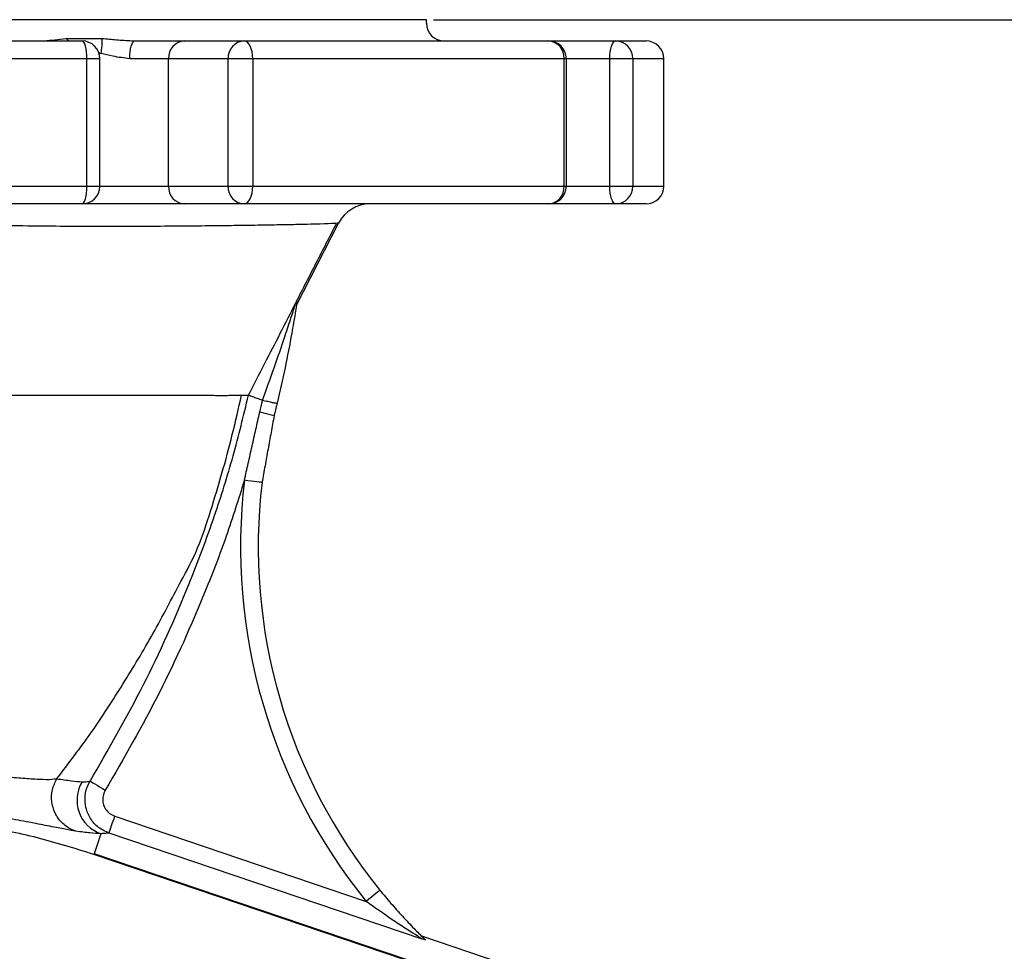
# Model space of a CAD drawing. Extents: x 0 to 9200, y 0 to 5940.
# Drawn here: x 6482 to 6621, y 2716 to 2847 of the extents above; entities that cross this region are included whole.
import ezdxf

# ---------------------------------------------------------------- set-up
doc = ezdxf.new("R2010")
doc.units = 0
doc.header["$LTSCALE"] = 5
doc.header["$MEASUREMENT"] = 0
doc.layers.get('0').update_dxf_attribs({"linetype": 'CONTINUOUS'})
doc.styles.add('ISO', font='GENISO.SHX')
doc.dimstyles.new('GEN-ISO', dxfattribs={"dimtxt": 50, "dimasz": 50, "dimexe": 40, "dimexo": 1, "dimgap": 30, "dimtad": 0, "dimtih": 1, "dimtoh": 1, "dimdec": 1, "dimdsep": 46, "dimtxsty": 'ISO', "dimcen": 2, "dimclrd": 256, "dimclre": 256, "dimclrt": 2, "dimadec": 0, "dimazin": 0, "dimtp": 0.1, "dimtm": 0.1, "dimtfac": 0.05, "dimtdec": 1, "dimtix": 1, "dimtmove": 2, "dimatfit": 3, "dimfxl": 1, "dimtolj": 1, "dimarcsym": 0})

# ---------------------------------------------------------------- blocks, each defined once
blk = doc.blocks.new('*D36')
at = {"color": 3, "lineweight": 25}
for p, q in [((6540.38, 2847.44), (6886.59, 2847.44)), ((6861.59, 2567.44), (6861.59, 2812.44)), ((6697.38, 2532.44), (6886.59, 2532.44))]:
    blk.add_line(p, q, dxfattribs=at)
at = {"color": 3}
for points in [[(6867.43, 2812.44), (6855.76, 2812.44), (6861.59, 2847.44)], [(6855.76, 2567.44), (6867.43, 2567.44), (6861.59, 2532.44)]]:
    blk.add_solid(points, dxfattribs=at)
at = {"color": 2, "insert": (6806.59, 2689.94), "char_height": 50, "attachment_point": 5, "rotation": 90, "style": 'ISO'}
blk.add_mtext('\\A1;12.4', dxfattribs=at)

msp = doc.modelspace()

# ---------------------------------------------------------------- linework, layer by layer
at = {"color": 7, "linetype": 'Continuous'}
for p, q in [((6539.38, 2847.44), (6381.38, 2847.44)), ((6429.99, 2844.44), (6490.78, 2844.44)), ((6498.25, 2844.44), (6505.24, 2844.44)), ((6505.24, 2844.44), (6513.65, 2844.44)), ((6513.65, 2844.44), (6556.63, 2844.44)), ((6556.63, 2844.44), (6566.1, 2844.44)), ((6566.1, 2844.44), (6570.38, 2844.44)), ((6491.47, 2841.94), (6429.3, 2841.94)), ((6491.47, 2823.94), (6491.47, 2841.94)), ((6493.28, 2841.94), (6491.47, 2841.94)), ((6502.98, 2841.94), (6497.51, 2841.94)), ((6511.38, 2841.94), (6502.98, 2841.94)), ((6502.98, 2823.94), (6502.98, 2841.94)), ((6514.86, 2841.94), (6511.38, 2841.94)), ((6511.38, 2823.94), (6511.38, 2841.94)), ((6514.86, 2841.94), (6514.86, 2823.94)), ((6558.82, 2841.94), (6514.86, 2841.94)), ((6558.82, 2823.94), (6558.82, 2841.94)), ((6559.13, 2841.94), (6558.82, 2841.94)), ((6565.25, 2841.94), (6559.13, 2841.94)), ((6568.51, 2841.94), (6565.25, 2841.94)), ((6565.25, 2823.94), (6565.25, 2841.94)), ((6568.51, 2841.94), (6568.51, 2823.94)), ((6572.88, 2841.94), (6568.51, 2841.94)), ((6429.3, 2823.94), (6491.47, 2823.94)), ((6491.47, 2823.94), (6493.28, 2823.94)), ((6493.28, 2823.94), (6502.98, 2823.94)), ((6502.98, 2823.94), (6511.38, 2823.94)), ((6511.38, 2823.94), (6514.86, 2823.94)), ((6514.86, 2823.94), (6558.82, 2823.94)), ((6558.82, 2823.94), (6559.13, 2823.94)), ((6559.13, 2823.94), (6565.25, 2823.94)), ((6565.25, 2823.94), (6568.51, 2823.94)), ((6568.51, 2823.94), (6572.88, 2823.94)), ((6490.78, 2821.44), (6429.99, 2821.44)), ((6505.24, 2821.44), (6490.78, 2821.44)), ((6513.65, 2821.44), (6505.24, 2821.44)), ((6556.63, 2821.44), (6513.65, 2821.44)), ((6566.1, 2821.44), (6556.63, 2821.44)), ((6570.38, 2821.44), (6566.1, 2821.44)), ((6521.04, 2807.14), (6526.99, 2818.72)), ((6517.88, 2791.55), (6515.85, 2792.05)), ((6495.39, 2735.05), (6530.88, 2723.04)), ((6493.43, 2732.58), (6492.47, 2729.76)), ((6538.79, 2717.72), (6494.59, 2732.68)), ((6574.81, 2701.79), (6492.44, 2729.66)), ((6589.48, 2696.93), (6492.47, 2729.76)), ((6591.32, 2700.33), (6538.72, 2718.13))]:
    msp.add_line(p, q, dxfattribs=at)
for points in [[(6488.84, 2844.44), (6488.68, 2844.63), (6488.49, 2844.81)], [(6491.47, 2841.94), (6491.45, 2842.43), (6491.41, 2842.9), (6491.35, 2843.33), (6491.26, 2843.71), (6491.16, 2844.02), (6491.04, 2844.25), (6490.91, 2844.39), (6490.78, 2844.44)], [(6497.51, 2841.94), (6497.52, 2842.43), (6497.56, 2842.9), (6497.63, 2843.33), (6497.72, 2843.71), (6497.84, 2844.02), (6497.96, 2844.25), (6498.1, 2844.39), (6498.25, 2844.44)], [(6514.86, 2841.94), (6514.84, 2842.43), (6514.77, 2842.9), (6514.66, 2843.33), (6514.51, 2843.71), (6514.32, 2844.02), (6514.11, 2844.25), (6513.89, 2844.39), (6513.65, 2844.44)], [(6565.25, 2841.94), (6565.27, 2842.43), (6565.32, 2842.9), (6565.39, 2843.33), (6565.5, 2843.71), (6565.63, 2844.02), (6565.78, 2844.25), (6565.94, 2844.39), (6566.1, 2844.44)], [(6490.78, 2821.44), (6490.91, 2821.49), (6491.04, 2821.63), (6491.16, 2821.86), (6491.26, 2822.17), (6491.35, 2822.55), (6491.41, 2822.98), (6491.45, 2823.45), (6491.47, 2823.94)], [(6513.65, 2821.44), (6513.89, 2821.49), (6514.11, 2821.63), (6514.32, 2821.86), (6514.51, 2822.17), (6514.66, 2822.55), (6514.77, 2822.98), (6514.84, 2823.45), (6514.86, 2823.94)], [(6566.1, 2821.44), (6565.94, 2821.49), (6565.78, 2821.63), (6565.63, 2821.86), (6565.5, 2822.17), (6565.39, 2822.55), (6565.32, 2822.98), (6565.27, 2823.45), (6565.25, 2823.94)], [(6516.17, 2782.15), (6516.12, 2782.16), (6515.98, 2782.18), (6515.75, 2782.2), (6515.44, 2782.24), (6515.07, 2782.28), (6514.64, 2782.34), (6514.17, 2782.39), (6513.69, 2782.45)], [(6491.92, 2740.01), (6491.97, 2739.98), (6492.1, 2739.9), (6492.3, 2739.78), (6492.57, 2739.61), (6492.89, 2739.42), (6493.25, 2739.2), (6493.65, 2738.96), (6494.05, 2738.71)], [(6494.59, 2732.68), (6494.61, 2732.74), (6494.66, 2732.88), (6494.73, 2733.11), (6494.83, 2733.4), (6494.95, 2733.76), (6495.09, 2734.16), (6495.24, 2734.6), (6495.39, 2735.05)], [(6532.82, 2724.61), (6532.78, 2724.58), (6532.67, 2724.49), (6532.49, 2724.35), (6532.25, 2724.15), (6531.96, 2723.91), (6531.62, 2723.64), (6531.26, 2723.35), (6530.88, 2723.04)]]:
    msp.add_lwpolyline(points, dxfattribs=at)
for centre, radius, start, end in [((6541.88, 2846.94), 2.5, 180, 270), ((6490.78, 2841.94), 2.5, 0, 90), ((6484.12, 2844.46), 9.5, 349.2102, 2.1042), ((6505.37, 2842.05), 2.39, 92.9711, 182.69), ((6513.77, 2842.05), 2.39, 92.9711, 182.69), ((6556.63, 2841.94), 2.5, 0, 90), ((6556.46, 2842.09), 2.36, 356.4396, 85.9288), ((6566.05, 2841.99), 2.45, 358.8861, 88.8399), ((6570.38, 2841.94), 2.5, 0, 90), ((6490.78, 2823.94), 2.5, 270, 0), ((6505.37, 2823.83), 2.39, 177.3093, 267.0296), ((6513.77, 2823.83), 2.39, 177.3093, 267.0296), ((6556.63, 2823.94), 2.5, 270, 0), ((6556.46, 2823.79), 2.36, 274.0705, 3.5611), ((6566.05, 2823.89), 2.45, 271.1594, 1.1146), ((6570.38, 2823.94), 2.5, 270, 0), ((6531.44, 2816.44), 5, 90, 152.8025), ((6592.64, 2773.1), 79.5, 173.2475, 219.0283), ((6592.64, 2773.1), 77, 173.2475, 219.0283), ((6495.07, 2737.31), 5.01, 148.6812, 250.8246)]:
    msp.add_arc(centre, radius, start, end, dxfattribs=at)
for points in [[(6539.38, 2846.94), (6539.38, 2847.44)], [(6488.49, 2844.81), (6493.61, 2844.81)], [(6497.81, 2844.47), (6498.25, 2844.44)], [(6493.45, 2842.68), (6493.1, 2842.71)], [(6493.28, 2823.94), (6493.28, 2841.94)], [(6559.13, 2823.94), (6559.13, 2841.94)], [(6572.88, 2823.94), (6572.88, 2841.94)], [(6521, 2807.61), (6526.67, 2818.65)], [(6514.27, 2794.44), (6514.23, 2794.44)], [(6514.27, 2794.44), (6514.26, 2794.44)], [(6516.25, 2793.72), (6516.24, 2793.72)], [(6518.3, 2793.28), (6517.88, 2791.55)], [(6513.69, 2782.45), (6515.85, 2792.05)], [(6517.88, 2791.55), (6516.17, 2782.15)], [(6494.59, 2732.68), (6493.43, 2732.58)]]:
    msp.add_open_spline(points, degree=1, dxfattribs=at)
for points, knots in [([(6484.64, 2844.44), (6484.91, 2844.45), (6486.08, 2844.5), (6487.44, 2844.67), (6488.49, 2844.81)], [0, 0, 0, 0, 0.2302033, 1, 1, 1, 1]), ([(6493.61, 2844.81), (6494.28, 2844.74), (6495.65, 2844.59), (6497.07, 2844.51), (6497.81, 2844.47)], [0, 0, 0, 0, 0.484605, 1, 1, 1, 1]), ([(6497.51, 2841.94), (6496.71, 2842.03), (6495.36, 2842.19), (6494.01, 2842.54), (6493.45, 2842.68)], [0, 0, 0, 0, 0.583527, 1, 1, 1, 1]), ([(6526.99, 2818.72), (6526.99, 2818.72), (6526.99, 2818.72), (6526.55, 2818.7), (6524.85, 2818.62), (6522.64, 2818.56), (6520.36, 2818.51), (6517.62, 2818.46), (6514.46, 2818.41), (6510.98, 2818.36), (6507.17, 2818.32), (6503, 2818.29), (6498.53, 2818.26), (6493.84, 2818.25), (6488.94, 2818.26), (6483.79, 2818.32), (6478.46, 2818.39), (6473.06, 2818.38), (6467.55, 2818.3), (6461.95, 2818.19), (6456.21, 2818.08), (6450.44, 2817.95), (6444.61, 2817.8), (6438.84, 2817.65), (6433.28, 2817.48), (6428.01, 2817.3), (6423.02, 2817.12), (6418.23, 2816.92), (6413.73, 2816.72), (6409.57, 2816.52), (6405.76, 2816.32), (6402.28, 2816.13), (6399.23, 2815.94), (6396.64, 2815.77), (6394.5, 2815.61), (6392.81, 2815.48), (6391.6, 2815.38), (6391.06, 2815.34), (6391.06, 2815.34), (6391.06, 2815.34)], [0, 0, 0, 0, 0, 0.044707, 0.090305, 0.117388, 0.144471, 0.172378, 0.200285, 0.226686, 0.253087, 0.280259, 0.30743, 0.333595, 0.359759, 0.386676, 0.413598, 0.439995, 0.46639, 0.493512, 0.520633, 0.548645, 0.576656, 0.605524, 0.634391, 0.661654, 0.688916, 0.716939, 0.744962, 0.772384, 0.799805, 0.828009, 0.856212, 0.883334, 0.910455, 0.938435, 0.966412, 1, 1, 1, 1, 1]), ([(6514.26, 2794.44), (6515.02, 2795.92), (6517.26, 2800.28), (6519.49, 2804.64), (6520.96, 2807.51)], [0, 0, 0, 0, 0.340455, 1, 1, 1, 1]), ([(6516.24, 2793.72), (6516.79, 2795.25), (6517.89, 2798.29), (6519.23, 2802.22), (6520.14, 2804.96), (6520.62, 2806.44), (6520.85, 2807.15), (6520.94, 2807.45), (6520.96, 2807.5), (6520.96, 2807.51)], [0, 0, 0, 0, 0.3250143, 0.6497621, 0.8343505, 0.9102288, 0.97716, 0.9956318, 1, 1, 1, 1]), ([(6521.11, 2807.62), (6521.09, 2807.46), (6521.01, 2806.98), (6520.78, 2805.53), (6520.27, 2802.59), (6519.44, 2798.31), (6518.7, 2794.98), (6518.3, 2793.3), (6518.3, 2793.28)], [0, 0, 0, 0, 0.042024, 0.129275, 0.327987, 0.659687, 0.996589, 1, 1, 1, 1]), ([(6520.96, 2807.51), (6520.96, 2807.51), (6521.01, 2807.58), (6521.11, 2807.7), (6521.11, 2807.65), (6521.11, 2807.62)], [0, 0, 0, 0, 0.0078931, 0.3749665, 1, 1, 1, 1]), ([(6466.87, 2794.46), (6468.78, 2794.45), (6472.58, 2794.43), (6478.63, 2794.44), (6484.88, 2794.44), (6491.44, 2794.44), (6497.63, 2794.44), (6502.7, 2794.44), (6506.56, 2794.44), (6509.4, 2794.44), (6511.79, 2794.43), (6512.77, 2794.46), (6513.29, 2794.48)], [0, 0, 0, 0, 0.083203, 0.166437, 0.272709, 0.379026, 0.50196, 0.624923, 0.715218, 0.805784, 0.896074, 1, 1, 1, 1]), ([(6487.23, 2740.36), (6488.89, 2742.54), (6492.34, 2747.05), (6496.56, 2753.67), (6500.86, 2760.76), (6504.28, 2767.4), (6507.09, 2772.48), (6508.94, 2778.15), (6510.55, 2783.44), (6512.03, 2788.91), (6512.86, 2792.6), (6513.28, 2794.46)], [0, 0, 0, 0, 0.133963, 0.277277, 0.421614, 0.567355, 0.660349, 0.744166, 0.828492, 0.913746, 1, 1, 1, 1]), ([(6491.92, 2740.01), (6494.49, 2744.48), (6499.66, 2753.46), (6505.32, 2766.09), (6509.39, 2776.94), (6512.18, 2785.86), (6513.57, 2791.58), (6514.27, 2794.44)], [0, 0, 0, 0, 0.2619676, 0.5256331, 0.7013671, 0.8504894, 1, 1, 1, 1]), ([(6513.29, 2794.48), (6513.64, 2794.46), (6514.03, 2794.44), (6514.24, 2794.44), (6514.26, 2794.44)], [0, 0, 0, 0, 0.896308, 1, 1, 1, 1]), ([(6516.24, 2793.72), (6515.99, 2793.81), (6515.48, 2794), (6514.86, 2794.22), (6514.4, 2794.39), (6514.31, 2794.42), (6514.27, 2794.44)], [0, 0, 0, 0, 0.2453351, 0.4975741, 0.7487692, 1, 1, 1, 1]), ([(6515.85, 2792.05), (6515.98, 2792.61), (6516.12, 2793.16), (6516.25, 2793.72), (6516.25, 2793.72)], [0, 0, 0, 0, 0.999786, 1, 1, 1, 1]), ([(6518.3, 2793.28), (6518.3, 2793.28), (6518.3, 2793.28), (6518.28, 2793.28), (6518.15, 2793.3), (6517.7, 2793.39), (6517.04, 2793.54), (6516.51, 2793.66), (6516.25, 2793.72)], [0, 0, 0, 0, 0.0142853, 0.0424562, 0.2818932, 0.5212816, 0.76064, 1, 1, 1, 1]), ([(6513.69, 2782.45), (6512.86, 2779.81), (6511.21, 2774.53), (6507.31, 2764.49), (6501.92, 2752.36), (6496.68, 2743.27), (6494.05, 2738.71)], [0, 0, 0, 0, 0.172532, 0.345478, 0.671704, 1, 1, 1, 1]), ([(6465.05, 2741.38), (6465.05, 2741.38), (6466.27, 2741.38), (6468.71, 2741.39), (6472.08, 2741.25), (6475.1, 2741.06), (6477.93, 2740.83), (6480.63, 2740.58), (6483.18, 2740.36), (6485.29, 2740.25), (6486.63, 2740.24), (6487.08, 2740.36), (6487.23, 2740.36), (6487.23, 2740.36)], [0, 0, 0, 0, 0.000002, 0.116034, 0.232259, 0.334363, 0.436518, 0.559655, 0.682837, 0.820573, 0.958325, 0.999998, 1, 1, 1, 1]), ([(6489.91, 2732.94), (6489.86, 2732.96), (6489.64, 2733.03), (6488.93, 2733.32), (6487.86, 2734.08), (6486.89, 2735.46), (6486.42, 2737.09), (6486.48, 2738.81), (6486.97, 2739.83), (6487.21, 2740.34)], [0, 0, 0, 0, 0.015949, 0.077205, 0.261767, 0.446327, 0.630885, 0.815443, 1, 1, 1, 1]), ([(6487.23, 2740.36), (6487.23, 2740.36), (6487.22, 2740.35), (6487.21, 2740.34), (6487.21, 2740.34)], [0, 0, 0, 0, 0.644404, 1, 1, 1, 1]), ([(6487.21, 2740.34), (6487.92, 2740.24), (6489.34, 2740.03), (6490.34, 2739.93), (6490.77, 2739.92), (6490.79, 2739.92)], [0, 0, 0, 0, 0.484003, 0.9695437, 1, 1, 1, 1]), ([(6490.79, 2739.92), (6491.15, 2739.92), (6491.62, 2739.91), (6491.86, 2739.99), (6491.92, 2740.01)], [0, 0, 0, 0, 0.7615494, 1, 1, 1, 1]), ([(6494.59, 2732.68), (6494.07, 2732.91), (6493.04, 2733.38), (6491.9, 2734.68), (6491.23, 2736.24), (6491.13, 2737.95), (6491.47, 2739.22), (6491.83, 2739.86), (6491.92, 2740.01)], [0, 0, 0, 0, 0.188409, 0.376891, 0.565219, 0.753405, 0.941595, 1, 1, 1, 1]), ([(6494.05, 2738.71), (6494.01, 2738.64), (6493.83, 2738.32), (6493.66, 2737.68), (6493.71, 2736.83), (6494.05, 2736.04), (6494.62, 2735.4), (6495.13, 2735.16), (6495.39, 2735.05)], [0, 0, 0, 0, 0.058426, 0.246645, 0.4348, 0.623079, 0.811545, 1, 1, 1, 1]), ([(6489.91, 2732.94), (6489.79, 2732.96), (6489.3, 2733.03), (6488.02, 2733.27), (6485.75, 2733.73), (6482.97, 2734.27), (6479.97, 2734.8), (6476.75, 2735.3), (6473.48, 2735.72), (6470.04, 2736.06), (6467.13, 2736.27), (6465.38, 2736.36), (6464.83, 2736.38)], [0, 0, 0, 0, 0.040579, 0.177385, 0.314168, 0.436017, 0.557811, 0.659564, 0.761261, 0.858468, 0.955596, 1, 1, 1, 1]), ([(6492.44, 2729.66), (6489.79, 2730.49), (6484.5, 2732.14), (6476.26, 2733.78), (6467.84, 2734.78), (6459.53, 2735.05), (6451.5, 2734.65), (6443.71, 2733.64), (6435.95, 2732.05), (6430.87, 2730.46), (6428.33, 2729.66)], [0, 0, 0, 0, 0.127389, 0.254777, 0.385867, 0.516956, 0.636209, 0.755461, 0.877731, 1, 1, 1, 1]), ([(6493.43, 2732.58), (6493.4, 2732.58), (6492.98, 2732.59), (6492, 2732.66), (6490.61, 2732.85), (6489.91, 2732.94)], [0, 0, 0, 0, 0.030513, 0.514565, 1, 1, 1, 1]), ([(6532.82, 2724.61), (6533.33, 2723.99), (6534.38, 2722.73), (6536.01, 2720.91), (6537.59, 2719.24), (6538.64, 2718.2), (6539.11, 2717.74), (6539.19, 2717.67), (6539.23, 2717.64)], [0, 0, 0, 0, 0.236036, 0.47705, 0.726335, 0.949297, 0.979848, 1, 1, 1, 1]), ([(6538.79, 2717.72), (6538.79, 2717.72), (6538.77, 2717.73), (6538.7, 2717.78), (6538.49, 2717.91), (6537.77, 2718.36), (6536.4, 2719.23), (6533.95, 2720.84), (6532.1, 2722.16), (6530.88, 2723.04)], [0, 0, 0, 0, 0.005551, 0.032457, 0.055776, 0.115867, 0.328108, 0.555398, 1, 1, 1, 1]), ([(6539.23, 2717.64), (6539.22, 2717.63), (6539.22, 2717.61), (6539.01, 2717.66), (6538.85, 2717.71), (6538.8, 2717.72), (6538.79, 2717.72)], [0, 0, 0, 0, 0.481928, 0.846139, 0.99409, 1, 1, 1, 1])]:
    msp.add_open_spline(points, degree=3, knots=knots, dxfattribs=at)

# ---------------------------------------------------------------- dimensions: what is measured, and where the dimension line sits
dim = msp.add_linear_dim(base=(6861.59, 2847.44), p1=(6696.38, 2532.44), p2=(6539.38, 2847.44), angle=90, dimstyle='GEN-ISO', override={"dimasz": 35, "dimexe": 25, "dimtad": 1, "dimtih": 0, "dimtoh": 0, "dimlfac": 0.03937, "dimclrd": 3, "dimclre": 3, "dimadec": 2, "dimazin": 2, "dimlwd": 25, "dimlwe": 25})
dim.commit()
dim.dimension.update_dxf_attribs({"geometry": '*D36', "text_midpoint": (6806.59, 2689.94)})

doc.saveas('drawing.dxf')
